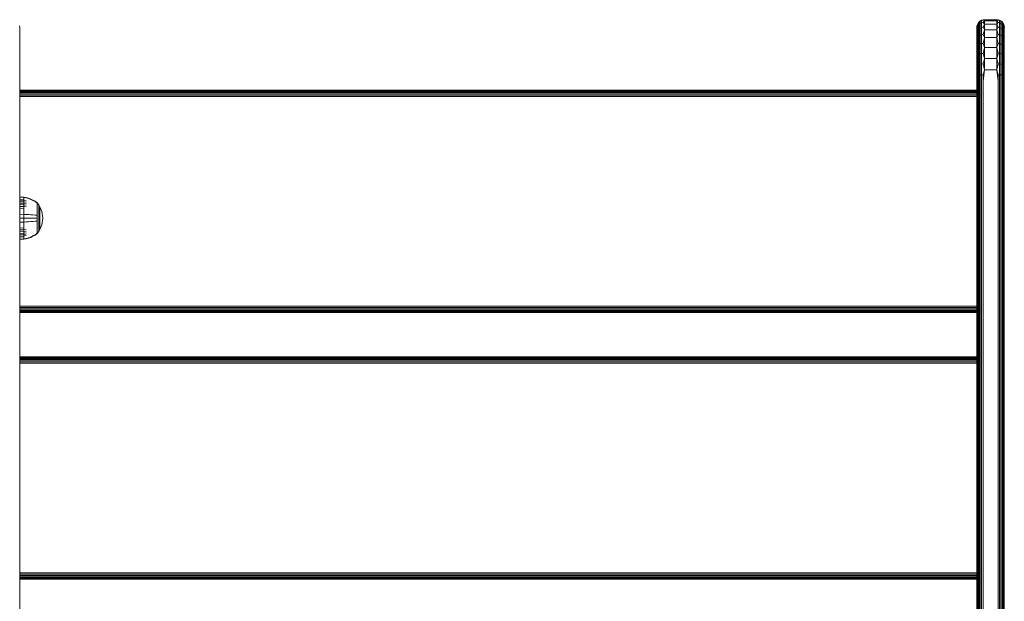
# Model space of a CAD drawing. Units: millimetres. Extents: x 1250 to 578302, y -1972 to 596964.
# Drawn here: x 3761 to 4404, y 5162 to 5541 of the extents above; entities that cross this region are included whole.
import ezdxf

# ---------------------------------------------------------------- set-up
doc = ezdxf.new("R2010")
doc.units = ezdxf.units.MM
doc.layers.add('Контур', color=7, linetype='Continuous', lineweight=15)

msp = doc.modelspace()

# ---------------------------------------------------------------- linework, layer by layer
at = {"layer": 'Контур'}
for p, q in [((3760.546, 5537.28), (3760.63, 5536.37)), ((3760.63, 5536.225), (3760.63, 5536.37)), ((4385.713, 5537.28), (4385.63, 5536.37)), ((4385.63, 5536.37), (4385.63, 5536.225)), ((4385.981, 5538.211), (4385.713, 5537.28)), ((4385.713, 5537.28), (4385.713, 5537.131)), ((4385.713, 5537.131), (4385.713, 5535.747)), ((4385.981, 5538.211), (4386.445, 5539.106)), ((4385.981, 5538.211), (4385.981, 5538.058)), ((4385.981, 5538.058), (4385.981, 5536.637)), ((4385.981, 5533.707), (4385.981, 5536.637)), ((4386.445, 5539.106), (4387.094, 5539.906)), ((4386.445, 5539.106), (4386.445, 5538.949)), ((4386.445, 5538.949), (4386.445, 5537.495)), ((4386.445, 5537.495), (4387.094, 5538.26)), ((4386.445, 5534.493), (4386.445, 5537.495)), ((4387.094, 5539.906), (4387.894, 5540.555)), ((4387.094, 5539.746), (4387.894, 5540.392)), ((4387.094, 5539.906), (4387.094, 5539.746)), ((4387.094, 5539.746), (4387.094, 5538.26)), ((4387.094, 5538.26), (4387.894, 5538.882)), ((4387.094, 5535.194), (4387.094, 5538.26)), ((4387.894, 5540.555), (4388.789, 5541.019)), ((4387.894, 5540.392), (4388.789, 5540.854)), ((4387.894, 5540.555), (4387.894, 5540.392)), ((4387.894, 5540.392), (4387.894, 5538.882)), ((4387.894, 5538.882), (4388.789, 5539.326)), ((4387.894, 5535.764), (4387.894, 5538.882)), ((4388.789, 5541.019), (4389.72, 5541.287)), ((4389.72, 5541.121), (4388.789, 5540.854)), ((4388.789, 5541.019), (4388.789, 5540.854)), ((4388.789, 5540.854), (4388.789, 5539.326)), ((4389.72, 5539.582), (4388.789, 5539.326)), ((4388.789, 5536.172), (4388.789, 5539.326)), ((4389.72, 5536.406), (4388.789, 5536.172)), ((4390.63, 5541.37), (4389.72, 5541.121)), ((4390.63, 5541.37), (4389.72, 5541.287)), ((4389.72, 5541.287), (4389.72, 5541.121)), ((4390.63, 5540.703), (4389.72, 5541.121)), ((4390.63, 5540.703), (4389.72, 5539.582)), ((4390.63, 5538.562), (4389.72, 5539.582)), ((4390.63, 5538.562), (4389.72, 5536.406)), ((4390.63, 5534.85), (4389.72, 5536.406)), ((4390.63, 5541.37), (4398.63, 5541.37)), ((4390.63, 5538.562), (4390.63, 5540.703)), ((4398.63, 5540.703), (4390.63, 5540.703)), ((4390.63, 5534.85), (4390.63, 5538.562)), ((4398.63, 5538.562), (4390.63, 5538.562)), ((4398.63, 5541.37), (4399.54, 5541.121)), ((4399.54, 5541.287), (4398.63, 5541.37)), ((4398.63, 5540.703), (4399.54, 5541.121)), ((4398.63, 5540.703), (4399.54, 5539.582)), ((4398.63, 5538.562), (4398.63, 5540.703)), ((4398.63, 5538.562), (4399.54, 5539.582)), ((4398.63, 5538.562), (4399.54, 5536.406)), ((4398.63, 5534.85), (4398.63, 5538.562)), ((4398.63, 5534.85), (4399.54, 5536.406)), ((4399.54, 5541.287), (4400.47, 5541.019)), ((4399.54, 5541.287), (4399.54, 5541.121)), ((4399.54, 5541.121), (4400.47, 5540.854)), ((4399.54, 5539.582), (4400.47, 5539.326)), ((4399.54, 5536.406), (4400.47, 5536.172)), ((4400.47, 5541.019), (4401.366, 5540.555)), ((4400.47, 5541.019), (4400.47, 5540.854)), ((4400.47, 5540.854), (4401.366, 5540.392)), ((4400.47, 5540.854), (4400.47, 5539.326)), ((4400.47, 5539.326), (4401.366, 5538.882)), ((4400.47, 5536.172), (4400.47, 5539.326)), ((4401.366, 5540.555), (4402.165, 5539.906)), ((4401.366, 5540.555), (4401.366, 5540.392)), ((4401.366, 5540.392), (4402.165, 5539.746)), ((4401.366, 5540.392), (4401.366, 5538.882)), ((4401.366, 5538.882), (4402.165, 5538.26)), ((4401.366, 5535.764), (4401.366, 5538.882)), ((4402.165, 5539.906), (4402.815, 5539.106)), ((4402.165, 5539.906), (4402.165, 5539.746)), ((4402.165, 5539.746), (4402.165, 5538.26)), ((4402.165, 5538.26), (4402.815, 5537.495)), ((4402.165, 5535.194), (4402.165, 5538.26)), ((4402.815, 5539.106), (4403.279, 5538.211)), ((4402.815, 5539.106), (4402.815, 5538.949)), ((4402.815, 5538.949), (4402.815, 5537.495)), ((4402.815, 5534.493), (4402.815, 5537.495)), ((4403.279, 5538.211), (4403.546, 5537.28)), ((4403.279, 5538.211), (4403.279, 5538.058)), ((4403.279, 5538.058), (4403.279, 5536.637)), ((4403.279, 5533.707), (4403.279, 5536.637)), ((4403.546, 5537.28), (4403.546, 5537.131)), ((4403.546, 5537.28), (4403.63, 5536.37)), ((4403.546, 5537.131), (4403.546, 5535.747)), ((3760.63, 5536.225), (3760.63, 5534.876)), ((3760.63, 5534.876), (3760.63, 5532.091)), ((3760.63, 5532.091), (3760.63, 5528.003)), ((4385.63, 5536.225), (4385.63, 5534.876)), ((4385.63, 5534.876), (4385.63, 5532.091)), ((4385.63, 5532.091), (4385.63, 5528.003)), ((4385.713, 5535.747), (4385.713, 5532.89)), ((4385.713, 5532.89), (4385.713, 5528.695)), ((4385.981, 5529.403), (4385.981, 5533.707)), ((4386.445, 5534.493), (4387.094, 5535.194)), ((4386.445, 5530.085), (4386.445, 5534.493)), ((4386.445, 5530.085), (4387.094, 5530.693)), ((4386.445, 5524.587), (4386.445, 5530.085)), ((4387.094, 5535.194), (4387.894, 5535.764)), ((4387.094, 5530.693), (4387.094, 5535.194)), ((4387.094, 5530.693), (4387.894, 5531.187)), ((4387.094, 5525.078), (4387.094, 5530.693)), ((4387.894, 5535.764), (4388.789, 5536.172)), ((4387.894, 5531.187), (4387.894, 5535.764)), ((4387.894, 5531.187), (4388.789, 5531.54)), ((4387.894, 5525.478), (4387.894, 5531.187)), ((4388.789, 5531.54), (4388.789, 5536.172)), ((4389.72, 5531.744), (4388.789, 5531.54)), ((4388.789, 5525.763), (4388.789, 5531.54)), ((4390.63, 5534.85), (4389.72, 5531.744)), ((4390.63, 5529.655), (4389.72, 5531.744)), ((4390.63, 5529.655), (4390.63, 5534.85)), ((4398.63, 5534.85), (4390.63, 5534.85)), ((4398.63, 5534.85), (4399.54, 5531.744)), ((4398.63, 5529.655), (4398.63, 5534.85)), ((4398.63, 5529.655), (4399.54, 5531.744)), ((4399.54, 5531.744), (4400.47, 5531.54)), ((4400.47, 5536.172), (4401.366, 5535.764)), ((4400.47, 5531.54), (4400.47, 5536.172)), ((4400.47, 5531.54), (4401.366, 5531.187)), ((4400.47, 5525.763), (4400.47, 5531.54)), ((4401.366, 5535.764), (4402.165, 5535.194)), ((4401.366, 5531.187), (4401.366, 5535.764)), ((4401.366, 5531.187), (4402.165, 5530.693)), ((4401.366, 5525.478), (4401.366, 5531.187)), ((4402.165, 5535.194), (4402.815, 5534.493)), ((4402.165, 5530.693), (4402.165, 5535.194)), ((4402.165, 5530.693), (4402.815, 5530.085)), ((4402.165, 5525.078), (4402.165, 5530.693)), ((4402.815, 5530.085), (4402.815, 5534.493)), ((4402.815, 5524.587), (4402.815, 5530.085)), ((4403.279, 5529.403), (4403.279, 5533.707)), ((4403.546, 5535.747), (4403.546, 5532.89)), ((4403.546, 5532.89), (4403.546, 5528.695)), ((3760.63, 5528.003), (3760.63, 5522.903)), ((4385.63, 5528.003), (4385.63, 5522.903)), ((4385.713, 5528.695), (4385.713, 5523.463)), ((4385.713, 5523.463), (4385.713, 5517.592)), ((4385.981, 5524.036), (4385.981, 5529.403)), ((4385.981, 5518.012), (4385.981, 5524.036)), ((4386.445, 5524.587), (4387.094, 5525.078)), ((4386.445, 5518.417), (4386.445, 5524.587)), ((4387.094, 5525.078), (4387.894, 5525.478)), ((4387.094, 5518.778), (4387.094, 5525.078)), ((4387.894, 5525.478), (4388.789, 5525.763)), ((4387.894, 5519.071), (4387.894, 5525.478)), ((4389.72, 5525.928), (4388.789, 5525.763)), ((4388.789, 5519.281), (4388.789, 5525.763)), ((4390.63, 5529.655), (4389.72, 5525.928)), ((4390.63, 5523.259), (4389.72, 5525.928)), ((4390.63, 5523.259), (4390.63, 5529.655)), ((4398.63, 5529.655), (4390.63, 5529.655)), ((4398.63, 5529.655), (4399.54, 5525.928)), ((4398.63, 5523.259), (4398.63, 5529.655)), ((4398.63, 5523.259), (4399.54, 5525.928)), ((4399.54, 5525.928), (4400.47, 5525.763)), ((4400.47, 5525.763), (4401.366, 5525.478)), ((4400.47, 5519.281), (4400.47, 5525.763)), ((4401.366, 5525.478), (4402.165, 5525.078)), ((4401.366, 5519.071), (4401.366, 5525.478)), ((4402.165, 5525.078), (4402.815, 5524.587)), ((4402.165, 5518.778), (4402.165, 5525.078)), ((4402.815, 5518.417), (4402.815, 5524.587)), ((4403.279, 5524.036), (4403.279, 5529.403)), ((4403.279, 5518.012), (4403.279, 5524.036)), ((4403.546, 5528.695), (4403.546, 5523.463)), ((4403.546, 5523.463), (4403.546, 5517.592)), ((3760.63, 5522.903), (3760.63, 5517.181)), ((3760.63, 5517.181), (3760.63, 5511.235)), ((4385.63, 5522.903), (4385.63, 5517.181)), ((4385.63, 5517.181), (4385.63, 5511.235)), ((4385.713, 5517.592), (4385.713, 5511.491)), ((4385.981, 5511.754), (4385.981, 5518.012)), ((4386.445, 5518.417), (4387.094, 5518.778)), ((4386.445, 5512.006), (4386.445, 5518.417)), ((4387.094, 5518.778), (4387.894, 5519.071)), ((4387.094, 5512.231), (4387.094, 5518.778)), ((4387.894, 5519.071), (4388.789, 5519.281)), ((4387.894, 5512.414), (4387.894, 5519.071)), ((4389.72, 5519.402), (4388.789, 5519.281)), ((4388.789, 5512.545), (4388.789, 5519.281)), ((4390.63, 5523.259), (4389.72, 5519.402)), ((4390.63, 5516.094), (4389.72, 5519.402)), ((4390.63, 5516.094), (4390.63, 5523.259)), ((4398.63, 5523.259), (4390.63, 5523.259)), ((4398.63, 5523.259), (4399.54, 5519.402)), ((4398.63, 5516.094), (4398.63, 5523.259)), ((4398.63, 5516.094), (4399.54, 5519.402)), ((4399.54, 5519.402), (4400.47, 5519.281)), ((4400.47, 5519.281), (4401.366, 5519.071)), ((4400.47, 5512.545), (4400.47, 5519.281)), ((4401.366, 5519.071), (4402.165, 5518.778)), ((4401.366, 5512.414), (4401.366, 5519.071)), ((4402.165, 5518.778), (4402.815, 5518.417)), ((4402.165, 5512.231), (4402.165, 5518.778)), ((4402.815, 5512.006), (4402.815, 5518.417)), ((4403.279, 5511.754), (4403.279, 5518.012)), ((4403.546, 5517.592), (4403.546, 5511.491)), ((3760.63, 5511.235), (3760.63, 5504.96)), ((4385.63, 5504.96), (4385.63, 5511.235)), ((4385.713, 5511.491), (4385.713, 5505.053)), ((4385.981, 5505.148), (4385.981, 5511.754)), ((4386.445, 5512.006), (4387.094, 5512.231)), ((4386.445, 5505.24), (4386.445, 5512.006)), ((4387.094, 5512.231), (4387.894, 5512.414)), ((4387.094, 5505.322), (4387.094, 5512.231)), ((4387.894, 5512.414), (4388.789, 5512.545)), ((4387.894, 5505.389), (4387.894, 5512.414)), ((4389.72, 5512.621), (4388.789, 5512.545)), ((4388.789, 5505.436), (4388.789, 5512.545)), ((4390.63, 5516.094), (4389.72, 5512.621)), ((4390.63, 5508.649), (4389.72, 5512.621)), ((4390.63, 5508.649), (4390.63, 5516.094)), ((4398.63, 5516.094), (4390.63, 5516.094)), ((4398.63, 5516.094), (4399.54, 5512.621)), ((4398.63, 5508.649), (4398.63, 5516.094)), ((4398.63, 5508.649), (4399.54, 5512.621)), ((4399.54, 5512.621), (4400.47, 5512.545)), ((4400.47, 5512.545), (4401.366, 5512.414)), ((4400.47, 5505.436), (4400.47, 5512.545)), ((4401.366, 5512.414), (4402.165, 5512.231)), ((4401.366, 5505.389), (4401.366, 5512.414)), ((4402.165, 5512.231), (4402.815, 5512.006)), ((4402.165, 5505.322), (4402.165, 5512.231)), ((4402.815, 5505.24), (4402.815, 5512.006)), ((4403.279, 5505.148), (4403.279, 5511.754)), ((4403.546, 5511.491), (4403.546, 5505.053)), ((3760.63, 5504.96), (3760.63, 5501.37)), ((4385.63, 5504.96), (4385.63, 5501.37)), ((4385.713, 5501.37), (4385.713, 5505.053)), ((4385.981, 5501.37), (4385.981, 5505.148)), ((4386.445, 5501.37), (4386.445, 5505.24)), ((4387.094, 5505.322), (4387.894, 5505.389)), ((4387.094, 5501.37), (4387.094, 5505.322)), ((4387.894, 5505.389), (4388.789, 5505.436)), ((4387.894, 5501.37), (4387.894, 5505.389)), ((4388.789, 5505.436), (4389.72, 5505.464)), ((4388.789, 5501.37), (4388.789, 5505.436)), ((4390.63, 5508.649), (4389.72, 5505.464)), ((4389.72, 5501.37), (4390.63, 5508.649)), ((4389.72, 5501.37), (4389.72, 5505.464)), ((4390.63, 5508.649), (4398.63, 5508.649)), ((4398.63, 5508.649), (4399.54, 5505.464)), ((4399.54, 5501.37), (4398.63, 5508.649)), ((4400.47, 5505.436), (4399.54, 5505.464)), ((4399.54, 5501.37), (4399.54, 5505.464)), ((4401.366, 5505.389), (4400.47, 5505.436)), ((4400.47, 5501.37), (4400.47, 5505.436)), ((4402.165, 5505.322), (4401.366, 5505.389)), ((4401.366, 5501.37), (4401.366, 5505.389)), ((4402.165, 5501.37), (4402.165, 5505.322)), ((4402.815, 5501.37), (4402.815, 5505.24)), ((4403.279, 5501.37), (4403.279, 5505.148)), ((4403.546, 5501.37), (4403.546, 5505.053)), ((3760.63, 4822.37), (3760.63, 5501.37)), ((4385.63, 5501.37), (4385.63, 4822.37)), ((4385.713, 4822.37), (4385.713, 5501.37)), ((4385.981, 4822.37), (4385.981, 5501.37)), ((4386.445, 4822.37), (4386.445, 5501.37)), ((4387.094, 4822.37), (4387.094, 5501.37)), ((4387.894, 4822.37), (4387.894, 5501.37)), ((4388.789, 4822.37), (4388.789, 5501.37)), ((4389.72, 4822.37), (4389.72, 5501.37)), ((4399.54, 4822.37), (4399.54, 5501.37)), ((4400.47, 4822.37), (4400.47, 5501.37)), ((4401.366, 4822.37), (4401.366, 5501.37)), ((4402.165, 4822.37), (4402.165, 5501.37)), ((4402.815, 4822.37), (4402.815, 5501.37)), ((4403.279, 4822.37), (4403.279, 5501.37)), ((4403.546, 4822.37), (4403.546, 5501.37)), ((3760.63, 5495.37), (4385.63, 5495.37)), ((4385.63, 5495.37), (3760.63, 5495.37)), ((4385.63, 5495.287), (3760.63, 5495.287)), ((4385.63, 5495.019), (3760.63, 5495.019)), ((4385.63, 5494.555), (3760.63, 5494.555)), ((4385.63, 5493.906), (3760.63, 5493.906)), ((4385.63, 5493.106), (3760.63, 5493.106)), ((4385.63, 5492.211), (3760.63, 5492.211)), ((3760.63, 5491.28), (4385.63, 5491.28)), ((3760.63, 5425.86), (3763.361, 5425.636)), ((3760.63, 5425.626), (3763.361, 5425.406)), ((3760.63, 5424.296), (3763.361, 5424.097)), ((3760.63, 5423.579), (3763.361, 5423.391)), ((3760.63, 5422.73), (3763.361, 5422.556)), ((3760.63, 5421.761), (3763.361, 5421.602)), ((3760.63, 5420.686), (3763.361, 5420.544)), ((3763.361, 5425.636), (3764.855, 5425.34)), ((3763.361, 5425.636), (3763.361, 5425.406)), ((3763.361, 5425.406), (3764.855, 5425.115)), ((3763.361, 5425.406), (3763.361, 5425.104)), ((3763.361, 5425.104), (3763.361, 5424.669)), ((3763.361, 5424.669), (3763.361, 5424.097)), ((3763.361, 5424.097), (3763.361, 5423.391)), ((3763.361, 5423.391), (3764.855, 5423.143)), ((3763.361, 5423.391), (3763.361, 5422.556)), ((3763.361, 5422.556), (3764.855, 5422.326)), ((3763.361, 5422.556), (3763.361, 5421.602)), ((3763.361, 5421.602), (3764.855, 5421.393)), ((3763.361, 5421.602), (3763.361, 5420.544)), ((3763.361, 5420.544), (3764.855, 5420.358)), ((3763.361, 5420.544), (3763.361, 5419.4)), ((3766.346, 5424.917), (3764.855, 5425.34)), ((3766.346, 5424.699), (3764.855, 5425.115)), ((3767.818, 5424.365), (3766.346, 5424.917)), ((3767.818, 5424.156), (3766.346, 5424.699)), ((3769.253, 5423.686), (3767.818, 5424.365)), ((3769.253, 5423.489), (3767.818, 5424.156)), ((3770.637, 5422.884), (3769.253, 5423.686)), ((3770.637, 5422.7), (3769.253, 5423.489)), ((3771.809, 5422.064), (3770.637, 5422.884)), ((3771.809, 5421.894), (3770.637, 5422.7)), ((3771.919, 5422.064), (3771.809, 5422.064)), ((3771.919, 5420.924), (3771.809, 5420.924)), ((3771.919, 5422.023), (3771.919, 5422.064)), ((3771.919, 5422.064), (3772.014, 5421.949)), ((3771.919, 5422.023), (3771.919, 5421.894)), ((3771.919, 5421.894), (3771.919, 5421.67)), ((3771.919, 5421.67), (3771.919, 5421.348)), ((3771.919, 5421.348), (3771.919, 5420.924)), ((3771.919, 5420.924), (3771.919, 5420.401)), ((3772.014, 5421.949), (3772.067, 5421.875)), ((3772.082, 5421.864), (3772.067, 5421.875)), ((3772.082, 5421.697), (3772.067, 5421.708)), ((3772.082, 5421.697), (3772.067, 5421.683)), ((3772.082, 5421.162), (3772.067, 5421.172)), ((3772.082, 5421.162), (3772.067, 5421.125)), ((3772.082, 5421.697), (3772.075, 5421.674)), ((3772.082, 5421.162), (3772.076, 5421.121)), ((3772.082, 5421.864), (3772.082, 5421.846)), ((3772.082, 5421.855), (3772.984, 5420.619)), ((3772.082, 5421.715), (3772.082, 5421.697)), ((3772.082, 5421.647), (3772.082, 5421.697)), ((3772.082, 5421.162), (3772.082, 5421.213)), ((3772.082, 5421.082), (3772.082, 5421.162)), ((3772.984, 5420.619), (3773.805, 5419.213)), ((3772.984, 5420.619), (3772.984, 5420.584)), ((3772.984, 5420.584), (3772.984, 5420.473)), ((3760.63, 5419.523), (3763.361, 5419.4)), ((3760.63, 5418.292), (3763.361, 5418.189)), ((3760.63, 5414.411), (3763.361, 5414.37)), ((3763.361, 5419.4), (3764.855, 5419.238)), ((3763.361, 5419.4), (3763.361, 5418.189)), ((3763.361, 5418.189), (3763.361, 5416.933)), ((3763.361, 5416.933), (3763.361, 5415.653)), ((3763.361, 5415.653), (3763.361, 5414.37)), ((3763.361, 5414.37), (3764.855, 5414.316)), ((3763.361, 5414.37), (3763.361, 5411.864)), ((3766.346, 5414.239), (3764.855, 5414.316)), ((3767.818, 5414.139), (3766.346, 5414.239)), ((3769.253, 5414.015), (3767.818, 5414.139)), ((3771.919, 5420.401), (3771.809, 5420.401)), ((3771.919, 5419.783), (3771.809, 5419.783)), ((3771.919, 5419.076), (3771.809, 5419.076)), ((3771.919, 5418.293), (3771.809, 5418.293)), ((3771.919, 5417.445), (3771.809, 5417.445)), ((3771.919, 5416.549), (3771.809, 5416.549)), ((3771.919, 5420.401), (3771.919, 5419.783)), ((3771.919, 5419.783), (3771.919, 5419.076)), ((3771.919, 5419.076), (3771.919, 5418.293)), ((3771.919, 5418.293), (3771.919, 5417.445)), ((3771.919, 5417.445), (3771.919, 5416.549)), ((3771.919, 5416.549), (3771.919, 5415.618)), ((3771.919, 5415.618), (3771.919, 5414.671)), ((3771.919, 5414.671), (3771.919, 5413.72)), ((3772.082, 5420.234), (3772.067, 5420.243)), ((3772.082, 5420.234), (3772.067, 5420.174)), ((3772.082, 5418.935), (3772.067, 5418.943)), ((3772.082, 5418.935), (3772.067, 5418.855)), ((3772.082, 5417.336), (3772.067, 5417.342)), ((3772.082, 5417.336), (3772.067, 5417.241)), ((3772.082, 5415.545), (3772.067, 5415.549)), ((3772.082, 5415.545), (3772.067, 5415.441)), ((3772.082, 5415.545), (3772.075, 5415.449)), ((3772.082, 5420.234), (3772.076, 5420.175)), ((3772.082, 5418.935), (3772.076, 5418.861)), ((3772.082, 5417.336), (3772.076, 5417.249)), ((3772.082, 5420.234), (3772.082, 5420.315)), ((3772.082, 5420.125), (3772.082, 5420.234)), ((3772.082, 5418.935), (3772.082, 5419.044)), ((3772.082, 5418.801), (3772.082, 5418.935)), ((3772.082, 5417.336), (3772.082, 5417.469)), ((3772.082, 5417.179), (3772.082, 5417.336)), ((3772.082, 5415.545), (3772.082, 5415.701)), ((3772.082, 5415.365), (3772.082, 5415.545)), ((3772.984, 5420.281), (3772.984, 5420.473)), ((3772.984, 5420.005), (3772.984, 5420.281)), ((3772.984, 5419.641), (3772.984, 5420.005)), ((3772.984, 5419.192), (3772.984, 5419.641)), ((3772.984, 5418.661), (3772.984, 5419.192)), ((3772.984, 5418.055), (3772.984, 5418.661)), ((3772.984, 5417.382), (3772.984, 5418.055)), ((3772.984, 5416.655), (3772.984, 5417.382)), ((3772.984, 5415.885), (3772.984, 5416.655)), ((3772.984, 5415.087), (3772.984, 5415.885)), ((3772.984, 5414.273), (3772.984, 5415.087)), ((3772.984, 5413.457), (3772.984, 5414.273)), ((3773.805, 5419.213), (3774.469, 5417.753)), ((3773.805, 5419.213), (3773.805, 5419.183)), ((3773.805, 5419.183), (3773.805, 5419.09)), ((3773.805, 5418.929), (3773.805, 5419.09)), ((3773.805, 5418.697), (3773.805, 5418.929)), ((3773.805, 5418.392), (3773.805, 5418.697)), ((3773.805, 5418.015), (3773.805, 5418.392)), ((3773.805, 5417.569), (3773.805, 5418.015)), ((3773.805, 5417.06), (3773.805, 5417.569)), ((3773.805, 5416.496), (3773.805, 5417.06)), ((3773.805, 5415.885), (3773.805, 5416.496)), ((3773.805, 5415.239), (3773.805, 5415.885)), ((3773.805, 5414.569), (3773.805, 5415.239)), ((3773.805, 5413.886), (3773.805, 5414.569)), ((3774.469, 5417.753), (3774.974, 5416.266)), ((3774.974, 5416.266), (3775.325, 5414.775)), ((3775.325, 5414.775), (3775.527, 5413.302)), ((3760.63, 5411.864), (3763.361, 5411.864)), ((3760.63, 5409.317), (3763.361, 5409.358)), ((3763.361, 5411.864), (3764.855, 5411.864)), ((3763.361, 5411.864), (3763.361, 5409.358)), ((3763.361, 5409.358), (3764.855, 5409.412)), ((3763.361, 5409.358), (3763.361, 5408.075)), ((3763.361, 5408.075), (3763.361, 5406.795)), ((3766.346, 5411.864), (3764.855, 5411.864)), ((3766.346, 5409.489), (3764.855, 5409.412)), ((3767.818, 5411.864), (3766.346, 5411.864)), ((3767.818, 5409.589), (3766.346, 5409.489)), ((3769.253, 5411.864), (3767.818, 5411.864)), ((3769.253, 5409.713), (3767.818, 5409.589)), ((3770.637, 5413.869), (3769.253, 5414.015)), ((3770.637, 5411.864), (3769.253, 5411.864)), ((3770.637, 5409.859), (3769.253, 5409.713)), ((3771.809, 5413.72), (3770.637, 5413.869)), ((3771.809, 5411.864), (3770.637, 5411.864)), ((3771.809, 5410.008), (3770.637, 5409.859)), ((3771.919, 5413.72), (3771.809, 5413.72)), ((3771.919, 5413.72), (3771.919, 5412.78)), ((3771.919, 5412.78), (3771.919, 5411.864)), ((3771.919, 5411.864), (3771.919, 5410.947)), ((3771.919, 5410.947), (3771.919, 5410.008)), ((3771.919, 5410.008), (3771.919, 5409.057)), ((3771.919, 5409.057), (3771.919, 5408.109)), ((3771.919, 5408.109), (3771.919, 5407.179)), ((3772.082, 5413.684), (3772.067, 5413.686)), ((3772.082, 5411.864), (3772.067, 5411.864)), ((3772.082, 5410.044), (3772.067, 5410.042)), ((3772.082, 5410.044), (3772.067, 5409.934)), ((3772.082, 5408.183), (3772.067, 5408.179)), ((3772.082, 5408.183), (3772.067, 5408.073)), ((3772.082, 5410.044), (3772.075, 5409.947)), ((3772.082, 5408.183), (3772.076, 5408.092)), ((3772.082, 5413.684), (3772.082, 5413.858)), ((3772.082, 5413.486), (3772.082, 5413.684)), ((3772.082, 5411.864), (3772.082, 5412.053)), ((3772.082, 5411.675), (3772.082, 5411.864)), ((3772.082, 5410.044), (3772.082, 5410.242)), ((3772.082, 5409.869), (3772.082, 5410.044)), ((3772.082, 5408.183), (3772.082, 5408.363)), ((3772.082, 5408.027), (3772.082, 5408.183)), ((3772.984, 5412.651), (3772.984, 5413.457)), ((3772.984, 5411.864), (3772.984, 5412.651)), ((3772.984, 5411.077), (3772.984, 5411.864)), ((3772.984, 5410.271), (3772.984, 5411.077)), ((3772.984, 5409.455), (3772.984, 5410.271)), ((3772.984, 5408.641), (3772.984, 5409.455)), ((3772.984, 5407.843), (3772.984, 5408.641)), ((3772.984, 5407.073), (3772.984, 5407.843)), ((3773.805, 5413.201), (3773.805, 5413.886)), ((3773.805, 5412.524), (3773.805, 5413.201)), ((3773.805, 5411.864), (3773.805, 5412.524)), ((3773.805, 5411.204), (3773.805, 5411.864)), ((3773.805, 5410.527), (3773.805, 5411.204)), ((3773.805, 5409.842), (3773.805, 5410.527)), ((3773.805, 5409.159), (3773.805, 5409.842)), ((3773.805, 5408.489), (3773.805, 5409.159)), ((3773.805, 5407.843), (3773.805, 5408.489)), ((3773.805, 5407.232), (3773.805, 5407.843)), ((3775.325, 5408.952), (3774.974, 5407.461)), ((3775.527, 5410.426), (3775.325, 5408.952)), ((3775.527, 5413.302), (3775.592, 5411.864)), ((3775.527, 5410.426), (3775.592, 5411.864)), ((3760.63, 5405.436), (3763.361, 5405.539)), ((3760.63, 5404.205), (3763.361, 5404.328)), ((3760.63, 5403.042), (3763.361, 5403.184)), ((3760.63, 5401.967), (3763.361, 5402.126)), ((3763.361, 5406.795), (3763.361, 5405.539)), ((3763.361, 5405.539), (3763.361, 5404.328)), ((3763.361, 5404.328), (3764.855, 5404.49)), ((3763.361, 5404.328), (3763.361, 5403.184)), ((3763.361, 5403.184), (3764.855, 5403.37)), ((3763.361, 5403.184), (3763.361, 5402.126)), ((3763.361, 5402.126), (3764.855, 5402.335)), ((3763.361, 5402.126), (3763.361, 5401.172)), ((3763.361, 5401.172), (3764.855, 5401.402)), ((3770.637, 5401.028), (3771.809, 5401.834)), ((3770.637, 5400.844), (3771.809, 5401.664)), ((3771.919, 5407.179), (3771.809, 5407.179)), ((3771.919, 5406.282), (3771.809, 5406.282)), ((3771.919, 5405.435), (3771.809, 5405.435)), ((3771.919, 5404.651), (3771.809, 5404.651)), ((3771.919, 5403.945), (3771.809, 5403.945)), ((3771.919, 5403.327), (3771.809, 5403.327)), ((3771.919, 5402.803), (3771.809, 5402.803)), ((3771.919, 5401.834), (3771.809, 5401.834)), ((3771.809, 5401.664), (3771.919, 5401.664)), ((3771.919, 5407.179), (3771.919, 5406.282)), ((3771.919, 5406.282), (3771.919, 5405.435)), ((3771.919, 5405.435), (3771.919, 5404.651)), ((3771.919, 5404.651), (3771.919, 5403.945)), ((3771.919, 5403.945), (3771.919, 5403.327)), ((3771.919, 5403.327), (3771.919, 5402.803)), ((3771.919, 5402.803), (3771.919, 5402.38)), ((3771.919, 5402.38), (3771.919, 5402.058)), ((3771.919, 5402.058), (3771.919, 5401.834)), ((3771.919, 5401.705), (3771.919, 5401.834)), ((3772.014, 5401.779), (3771.919, 5401.664)), ((3771.919, 5401.705), (3771.919, 5401.664)), ((3772.014, 5401.779), (3772.067, 5401.852)), ((3772.082, 5406.392), (3772.067, 5406.386)), ((3772.082, 5406.392), (3772.067, 5406.29)), ((3772.082, 5404.793), (3772.067, 5404.785)), ((3772.082, 5404.793), (3772.067, 5404.705)), ((3772.082, 5403.494), (3772.067, 5403.484)), ((3772.082, 5403.494), (3772.067, 5403.425)), ((3772.082, 5402.566), (3772.067, 5402.555)), ((3772.082, 5402.566), (3772.067, 5402.519)), ((3772.082, 5402.031), (3772.067, 5402.02)), ((3772.067, 5401.852), (3772.082, 5401.864)), ((3772.082, 5402.566), (3772.075, 5402.533)), ((3772.082, 5406.392), (3772.076, 5406.312)), ((3772.082, 5404.793), (3772.076, 5404.726)), ((3772.082, 5403.494), (3772.076, 5403.444)), ((3772.082, 5406.392), (3772.082, 5406.549)), ((3772.082, 5406.258), (3772.082, 5406.392)), ((3772.082, 5404.793), (3772.082, 5404.927)), ((3772.082, 5404.684), (3772.082, 5404.793)), ((3772.082, 5403.494), (3772.082, 5403.602)), ((3772.082, 5403.412), (3772.082, 5403.494)), ((3772.082, 5401.873), (3772.984, 5403.109)), ((3772.082, 5402.566), (3772.082, 5402.646)), ((3772.082, 5402.515), (3772.082, 5402.566)), ((3772.082, 5402.031), (3772.082, 5402.081)), ((3772.082, 5402.013), (3772.082, 5402.031)), ((3772.082, 5401.864), (3772.082, 5401.881)), ((3772.984, 5406.345), (3772.984, 5407.073)), ((3772.984, 5405.673), (3772.984, 5406.345)), ((3772.984, 5405.067), (3772.984, 5405.673)), ((3772.984, 5404.536), (3772.984, 5405.067)), ((3772.984, 5404.087), (3772.984, 5404.536)), ((3773.805, 5404.515), (3772.984, 5403.109)), ((3772.984, 5403.723), (3772.984, 5404.087)), ((3772.984, 5403.447), (3772.984, 5403.723)), ((3772.984, 5403.255), (3772.984, 5403.447)), ((3772.984, 5403.144), (3772.984, 5403.255)), ((3772.984, 5403.109), (3772.984, 5403.144)), ((3773.805, 5406.668), (3773.805, 5407.232)), ((3773.805, 5406.159), (3773.805, 5406.668)), ((3773.805, 5405.713), (3773.805, 5406.159)), ((3774.469, 5405.974), (3773.805, 5404.515)), ((3773.805, 5405.336), (3773.805, 5405.713)), ((3773.805, 5405.031), (3773.805, 5405.336)), ((3773.805, 5404.799), (3773.805, 5405.031)), ((3773.805, 5404.638), (3773.805, 5404.799)), ((3773.805, 5404.545), (3773.805, 5404.638)), ((3773.805, 5404.515), (3773.805, 5404.545)), ((3774.974, 5407.461), (3774.469, 5405.974)), ((3760.63, 5400.998), (3763.361, 5401.172)), ((3760.63, 5400.149), (3763.361, 5400.337)), ((3760.63, 5399.431), (3763.361, 5399.631)), ((3760.63, 5398.101), (3763.361, 5398.322)), ((3760.63, 5397.868), (3763.361, 5398.092)), ((3763.361, 5401.172), (3763.361, 5400.337)), ((3763.361, 5400.337), (3764.855, 5400.585)), ((3763.361, 5400.337), (3763.361, 5399.631)), ((3763.361, 5399.631), (3763.361, 5399.059)), ((3763.361, 5399.059), (3763.361, 5398.624)), ((3763.361, 5398.624), (3763.361, 5398.322)), ((3763.361, 5398.322), (3764.855, 5398.613)), ((3763.361, 5398.092), (3764.855, 5398.388)), ((3763.361, 5398.092), (3763.361, 5398.322)), ((3764.855, 5398.613), (3766.346, 5399.029)), ((3764.855, 5398.388), (3766.346, 5398.811)), ((3766.346, 5399.029), (3767.818, 5399.571)), ((3766.346, 5398.811), (3767.818, 5399.363)), ((3767.818, 5399.571), (3769.253, 5400.239)), ((3767.818, 5399.363), (3769.253, 5400.042)), ((3769.253, 5400.239), (3770.637, 5401.028)), ((3769.253, 5400.042), (3770.637, 5400.844)), ((3760.63, 5354.461), (4385.63, 5354.461)), ((3760.63, 5353.53), (4385.63, 5353.53)), ((3760.63, 5352.634), (4385.63, 5352.634)), ((3760.63, 5351.835), (4385.63, 5351.835)), ((3760.63, 5351.185), (4385.63, 5351.185)), ((3760.63, 5350.721), (4385.63, 5350.721)), ((3760.63, 5350.454), (4385.63, 5350.454)), ((4385.63, 5350.37), (3760.63, 5350.37)), ((3760.63, 5321.37), (4385.63, 5321.37)), ((4385.63, 5321.287), (3760.63, 5321.287)), ((4385.63, 5321.019), (3760.63, 5321.019)), ((4385.63, 5320.555), (3760.63, 5320.555)), ((4385.63, 5319.906), (3760.63, 5319.906)), ((4385.63, 5319.106), (3760.63, 5319.106)), ((4385.63, 5318.211), (3760.63, 5318.211)), ((3760.63, 5317.28), (4385.63, 5317.28)), ((3760.63, 5180.461), (4385.63, 5180.461)), ((3760.63, 5179.53), (4385.63, 5179.53)), ((3760.63, 5178.634), (4385.63, 5178.634)), ((3760.63, 5177.835), (4385.63, 5177.835)), ((3760.63, 5177.185), (4385.63, 5177.185)), ((3760.63, 5176.721), (4385.63, 5176.721)), ((3760.63, 5176.454), (4385.63, 5176.454)), ((4385.63, 5176.37), (3760.63, 5176.37))]:
    msp.add_line(p, q, dxfattribs=at)

doc.saveas('drawing.dxf')
